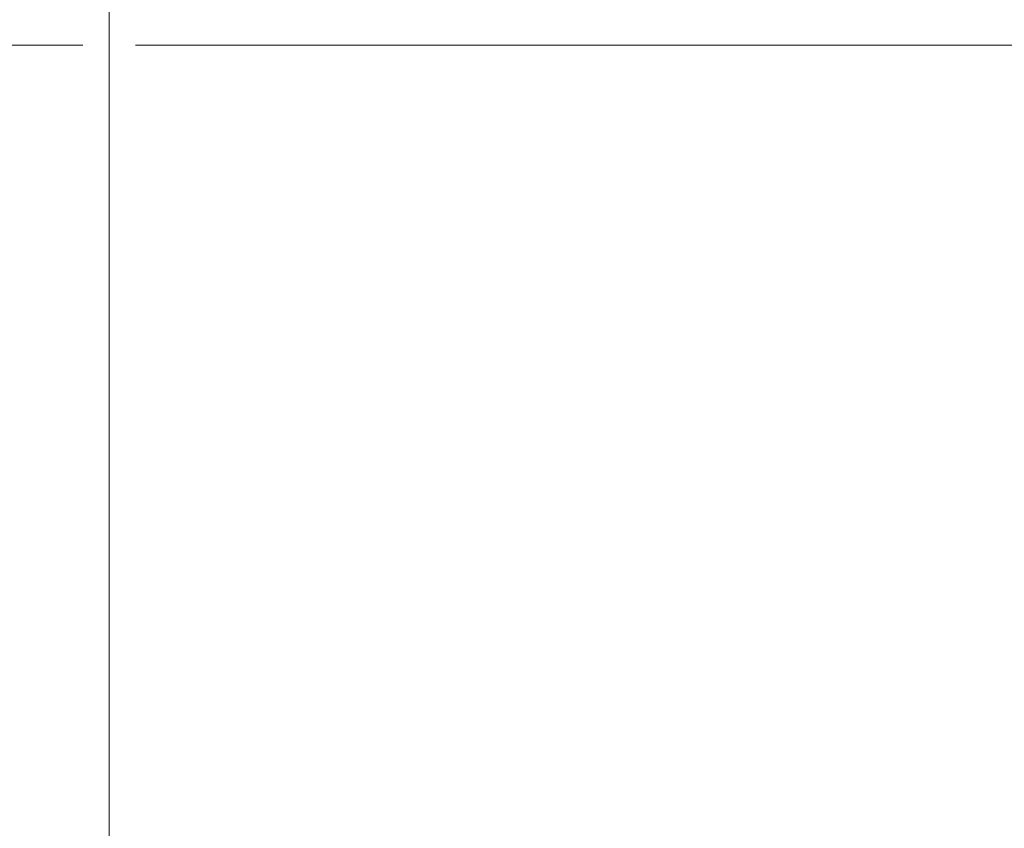
# Model space of a CAD drawing. Units: millimetres. Extents: x 50 to 2082, y 50 to 33210354.
# Drawn here: x 240 to 382, y 1084 to 1200 of the extents above; entities that cross this region are included whole.
import ezdxf

# ---------------------------------------------------------------- set-up
doc = ezdxf.new("R2010")
doc.units = ezdxf.units.MM
doc.header["$LTSCALE"] = 5
doc.styles.add('SLDTEXTSTYLE0', font='TXT', dxfattribs={"width": 0.75})
doc.dimstyles.new('SLDDIMSTYLE1', dxfattribs={"dimtxt": 17.5, "dimasz": 16.51, "dimexe": 0, "dimexo": 0.0625, "dimgap": 4.375, "dimtad": 1, "dimlfac": 0.6, "dimrnd": 1e-09, "dimzin": 12, "dimdsep": 46, "dimtxsty": 'SLDTEXTSTYLE0', "dimsah": 1, "dimcen": 0.09, "dimadec": 0, "dimazin": 3, "dimtfac": 1, "dimtofl": 0, "dimtmove": 0, "dimatfit": 3, "dimfxl": 1, "dimfrac": 2, "dimtolj": 1, "dimtzin": 12, "dimarcsym": 0})
doc.dimstyles.new('SLDDIMSTYLE2', dxfattribs={"dimtxt": 17.5, "dimasz": 16.51, "dimexe": 0, "dimexo": 0.0625, "dimgap": 4.375, "dimtad": 1, "dimdec": 0, "dimlfac": 0.6, "dimrnd": 1e-09, "dimzin": 12, "dimdsep": 46, "dimtxsty": 'SLDTEXTSTYLE0', "dimsah": 1, "dimcen": 0.09, "dimadec": 0, "dimazin": 3, "dimtfac": 1, "dimtofl": 0, "dimtmove": 0, "dimatfit": 3, "dimfxl": 1, "dimfrac": 2, "dimtolj": 1, "dimtzin": 12, "dimarcsym": 0})

# ---------------------------------------------------------------- blocks, each defined once
blk = doc.blocks.new('_D_11')
at = {"color": 7, "linetype": 'Continuous', "lineweight": 0}
for p, q in [((249.32, 1196.78), (156.66, 1196.79)), ((161.66, 1196.79), (161.64, 809.56)), ((451.53, 1196.77), (256.94, 1196.78)), ((302.81, 809.56), (156.64, 809.56))]:
    blk.add_line(p, q, dxfattribs=at)
at = {"color": 7, "linetype": 'Continuous', "lineweight": 18}
for points in [[(161.66, 1196.79), (159.12, 1180.28), (164.2, 1180.28)], [(161.64, 809.56), (164.18, 826.07), (159.1, 826.07)]]:
    blk.add_solid(points, dxfattribs=at)
at = {"color": 7, "linetype": 'Continuous', "lineweight": 18, "insert": (139.09, 983.78), "char_height": 17.5, "attachment_point": 1, "rotation": 89.9973, "style": 'SLDTEXTSTYLE0'}
blk.add_mtext('232', dxfattribs=at)
blk = doc.blocks.new('_D_13')
at = {"color": 7, "linetype": 'Continuous', "lineweight": 0}
for p, q in [((253.13, 1046.13), (253.13, 1252.39)), ((1152.32, 1110.14), (1152.32, 1252.39)), ((253.13, 1247.39), (1152.32, 1247.39))]:
    blk.add_line(p, q, dxfattribs=at)
at = {"color": 7, "linetype": 'Continuous', "lineweight": 18}
for points in [[(253.13, 1247.39), (269.64, 1244.85), (269.64, 1249.93)], [(1152.32, 1247.39), (1135.81, 1249.93), (1135.81, 1244.85)]]:
    blk.add_solid(points, dxfattribs=at)
at = {"color": 7, "linetype": 'Continuous', "lineweight": 18, "insert": (683.33, 1269.95), "char_height": 17.5, "attachment_point": 1, "style": 'SLDTEXTSTYLE0'}
blk.add_mtext('540', dxfattribs=at)

msp = doc.modelspace()

# ---------------------------------------------------------------- dimensions: what is measured, and where the dimension line sits
at = {"color": 7, "linetype": 'Continuous', "lineweight": 18}
dim = msp.add_linear_dim(base=(1152.323, 1247.392), p1=(253.133, 1041.135), p2=(1152.323, 1105.137), text='540', dimstyle='SLDDIMSTYLE1', dxfattribs=at)
dim.commit()
dim.dimension.update_dxf_attribs({"geometry": '_D_13', "text_midpoint": (702.728, 1247.392), "dimtype": 160})
dim = msp.add_linear_dim(base=(161.642, 809.562), p1=(456.528, 1196.772), p2=(307.807, 809.555), angle=89.9973, dimstyle='SLDDIMSTYLE2', dxfattribs=at)
dim.commit()
dim.dimension.update_dxf_attribs({"geometry": '_D_11', "text_midpoint": (161.652, 1003.174), "dimtype": 160})

doc.saveas('drawing.dxf')
